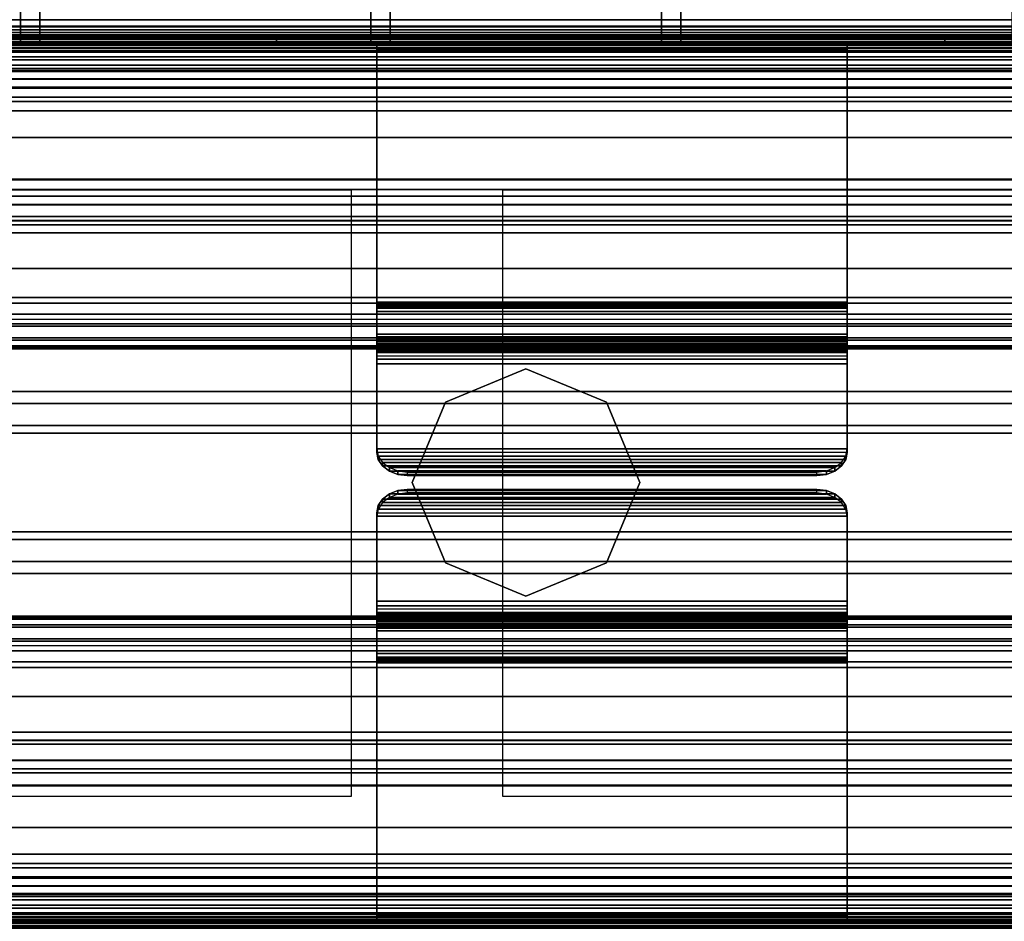
# Model space of a CAD drawing. Units: inches. Extents: x -13 to 290, y -6 to 190.
# Drawn here: x 10 to 13, y 94 to 97 of the extents above; entities that cross this region are included whole.
import ezdxf

# ---------------------------------------------------------------- set-up
doc = ezdxf.new("R2010")
doc.units = ezdxf.units.IN
doc.header["$MEASUREMENT"] = 0
for name, color, linetype in [('ELEC', 1, 'Continuous'), ('STORAGE', 4, 'Continuous'), ('STRUCTURE', 7, 'Continuous'), ('STRUCTURE-TOPRAIL', 7, 'Continuous'), ('STRUCTURE-TOPRAIL2', 7, 'Continuous'), ('TILE-CLADDING', 3, 'Continuous'), ('TILE-CLADDINGBRKTS', 3, 'Continuous')]:
    doc.layers.add(name, color=color, linetype=linetype)

# ---------------------------------------------------------------- blocks, each defined once
blk = doc.blocks.new('VFD110_72_0T')
at = {"layer": 'STRUCTURE'}
for points in [[(71.8653, -0.0843, 4.1237), (0.1347, -0.0843, 4.1237), (0.1746, -0.085, 4.1759), (71.8254, -0.085, 4.1759)], [(0.135, -0.0951, 4.0544), (0.1347, -0.0843, 4.1237), (71.8653, -0.0843, 4.1237), (71.865, -0.0951, 4.0544)], [(71.8652, -0.085, 6.2636), (0.1348, -0.085, 6.2636), (0.135, -0.1221, 6.3781), (71.865, -0.1221, 6.3781)], [(0.185, -0.085, 6.207), (0.1348, -0.085, 6.2636), (71.8652, -0.085, 6.2636), (71.815, -0.085, 6.207)], [(71.865, -0.1222, 4.0059), (0.135, -0.1222, 4.0059), (0.135, -0.0951, 4.0544), (71.865, -0.0951, 4.0544)], [(71.14, -0.085, 4.1759), (0.86, -0.085, 4.1759), (0.985, -0.085, 4.302), (71.015, -0.085, 4.302)], [(71.14, -0.085, 6.207), (71.015, -0.085, 6.082), (0.985, -0.085, 6.082), (0.86, -0.085, 6.207)], [(0.985, -0.085, 4.302), (0.985, -0.085, 6.082), (71.015, -0.085, 6.082), (71.015, -0.085, 4.302)], [(0.135, -0.1221, 6.3781), (0.135, -0.1606, 6.4133), (71.865, -0.1606, 6.4133), (71.865, -0.1221, 6.3781)], [(0.135, -0.1606, 3.9707), (0.135, -0.1222, 4.0059), (71.865, -0.1222, 4.0059), (71.865, -0.1606, 3.9707)], [(71.865, -0.255, 3.942), (0.135, -0.255, 3.942), (0.135, -0.1606, 3.9707), (71.865, -0.1606, 3.9707)], [(71.865, -0.1606, 6.4133), (0.135, -0.1606, 6.4133), (0.135, -0.255, 6.442), (71.865, -0.255, 6.442)], [(71.8654, -0.1676, 6.2648), (71.865, -0.2255, 6.3538), (0.135, -0.2255, 6.3538), (0.1346, -0.1676, 6.2648)], [(0.1748, -0.168, 6.2077), (71.8252, -0.168, 6.2077), (71.8654, -0.1676, 6.2648), (0.1346, -0.1676, 6.2648)], [(0.1348, -0.168, 4.119), (71.8652, -0.168, 4.119), (71.8291, -0.168, 4.175), (0.1709, -0.168, 4.175)], [(71.865, -0.1709, 4.0897), (71.8652, -0.168, 4.119), (0.1348, -0.168, 4.119), (0.135, -0.1709, 4.0897)], [(0.135, -0.255, 4.025), (71.865, -0.255, 4.025), (71.865, -0.1709, 4.0897), (0.135, -0.1709, 4.0897)], [(0.985, -0.168, 6.082), (71.015, -0.168, 6.082), (71.14, -0.168, 6.2077), (0.86, -0.168, 6.2077)], [(0.86, -0.168, 4.175), (71.14, -0.168, 4.175), (71.015, -0.168, 4.302), (0.985, -0.168, 4.302)], [(71.015, -0.168, 4.302), (71.015, -0.168, 6.082), (0.985, -0.168, 6.082), (0.985, -0.168, 4.302)], [(0.135, -0.2255, 6.3538), (71.865, -0.2255, 6.3538), (71.865, -0.915, 6.359), (0.135, -0.915, 6.359)], [(0.135, -0.915, 3.942), (0.135, -0.255, 3.942), (71.865, -0.255, 3.942), (71.865, -0.915, 3.942)], [(0.135, -0.255, 6.442), (0.135, -0.915, 6.442), (71.865, -0.915, 6.442), (71.865, -0.255, 6.442)], [(71.865, -0.9342, 4.0267), (71.865, -0.255, 4.025), (0.135, -0.255, 4.025), (0.135, -0.9342, 4.0267)], [(0.06, -0.525, 20.5684), (71.94, -0.525, 20.5684), (71.94, -0.5279, 19.339), (0.06, -0.5279, 19.339)], [(0.06, -0.5591, 20.6673), (71.94, -0.5591, 20.6673), (71.94, -0.525, 20.5684), (0.06, -0.525, 20.5684)], [(0.06, -0.5279, 19.339), (71.94, -0.5279, 19.339), (71.94, -0.5816, 19.2546), (0.06, -0.5816, 19.2546)], [(0.06, -0.6486, 20.7216), (71.94, -0.6486, 20.7216), (71.94, -0.5591, 20.6673), (0.06, -0.5591, 20.6673)], [(0.06, -0.5816, 19.2546), (71.94, -0.5816, 19.2546), (71.94, -0.6762, 19.222), (0.06, -0.6762, 19.222)], [(71.94, -0.6093, 20.5868), (71.94, -0.6622, 20.6385), (0.06, -0.6622, 20.6385), (0.06, -0.6093, 20.5868)], [(71.94, -0.6093, 20.5868), (0.06, -0.6093, 20.5868), (0.06, -0.61, 19.3549), (71.94, -0.61, 19.3549)], [(71.94, -0.6631, 19.3052), (71.94, -0.61, 19.3549), (0.06, -0.61, 19.3549), (0.06, -0.6631, 19.3052)], [(0.06, -2.3737, 20.722), (71.94, -2.3737, 20.722), (71.94, -0.6486, 20.7216), (0.06, -0.6486, 20.7216)], [(71.94, -2.3869, 20.6388), (0.06, -2.3869, 20.6388), (0.06, -0.6622, 20.6385), (71.94, -0.6622, 20.6385)], [(71.94, -0.6631, 19.3052), (0.06, -0.6631, 19.3052), (0.06, -2.3877, 19.3054), (71.94, -2.3877, 19.3054)], [(0.06, -0.6762, 19.222), (71.94, -0.6762, 19.222), (71.94, -2.375, 19.222), (0.06, -2.375, 19.222)], [(71.865, -1.0094, 3.9707), (0.135, -1.0094, 3.9707), (0.135, -0.915, 3.942), (71.865, -0.915, 3.942)], [(71.865, -0.915, 6.442), (0.135, -0.915, 6.442), (0.135, -1.0094, 6.4133), (71.865, -1.0094, 6.4133)], [(71.865, -0.915, 6.359), (0.135, -0.915, 6.359), (0.135, -0.9873, 6.3203), (71.865, -0.9873, 6.3203)], [(0.135, -1.002, 4.112), (71.865, -1.002, 4.112), (71.865, -0.9342, 4.0267), (0.135, -0.9342, 4.0267)], [(0.135, -0.9873, 6.3203), (71.865, -0.9873, 6.3203), (71.865, -1.002, 6.272), (0.135, -1.002, 6.272)], [(71.865, -1.002, 6.272), (71.865, -1.002, 4.112), (0.135, -1.002, 4.112), (0.135, -1.002, 6.272)], [(0.135, -1.0479, 4.0059), (0.135, -1.0094, 3.9707), (71.865, -1.0094, 3.9707), (71.865, -1.0479, 4.0059)], [(0.135, -1.0094, 6.4133), (0.135, -1.0564, 6.3664), (71.865, -1.0564, 6.3664), (71.865, -1.0094, 6.4133)], [(71.865, -1.075, 4.0545), (0.135, -1.075, 4.0545), (0.135, -1.0479, 4.0059), (71.865, -1.0479, 4.0059)], [(71.865, -1.0564, 6.3664), (0.135, -1.0564, 6.3664), (0.135, -1.0793, 6.3155), (71.865, -1.0793, 6.3155)], [(0.1348, -1.085, 4.117), (0.135, -1.075, 4.0545), (71.865, -1.075, 4.0545), (71.8652, -1.085, 4.117)], [(71.865, -1.085, 6.272), (0.135, -1.085, 6.272), (0.1348, -1.085, 4.117), (71.8652, -1.085, 4.117)], [(0.135, -1.0793, 6.3155), (0.135, -1.085, 6.272), (71.865, -1.085, 6.272), (71.865, -1.0793, 6.3155)], [(71.8652, -1.965, 4.117), (71.865, -1.975, 4.0545), (0.135, -1.975, 4.0545), (0.1348, -1.965, 4.117)], [(71.8652, -1.965, 4.117), (0.1348, -1.965, 4.117), (0.135, -1.965, 6.272), (71.865, -1.965, 6.272)], [(71.865, -1.9707, 6.3155), (71.865, -1.965, 6.272), (0.135, -1.965, 6.272), (0.135, -1.9707, 6.3155)], [(71.865, -1.9707, 6.3155), (0.135, -1.9707, 6.3155), (0.135, -1.9936, 6.3664), (71.865, -1.9936, 6.3664)], [(71.865, -2.0021, 4.0059), (0.135, -2.0021, 4.0059), (0.135, -1.975, 4.0545), (71.865, -1.975, 4.0545)], [(71.865, -2.0406, 6.4133), (71.865, -1.9936, 6.3664), (0.135, -1.9936, 6.3664), (0.135, -2.0406, 6.4133)], [(71.865, -2.0021, 4.0059), (71.865, -2.0406, 3.9707), (0.135, -2.0406, 3.9707), (0.135, -2.0021, 4.0059)], [(71.865, -2.135, 3.942), (0.135, -2.135, 3.942), (0.135, -2.0406, 3.9707), (71.865, -2.0406, 3.9707)], [(71.865, -2.0406, 6.4133), (0.135, -2.0406, 6.4133), (0.135, -2.135, 6.442), (71.865, -2.135, 6.442)], [(0.135, -2.1158, 4.0267), (71.865, -2.1158, 4.0267), (71.865, -2.048, 4.112), (0.135, -2.048, 4.112)], [(0.135, -2.048, 6.272), (0.135, -2.048, 4.112), (71.865, -2.048, 4.112), (71.865, -2.048, 6.272)], [(0.135, -2.048, 6.272), (71.865, -2.048, 6.272), (71.865, -2.0627, 6.3203), (0.135, -2.0627, 6.3203)], [(71.865, -2.0627, 6.3203), (0.135, -2.0627, 6.3203), (0.135, -2.135, 6.359), (71.865, -2.135, 6.359)], [(0.135, -2.1158, 4.0267), (0.135, -2.795, 4.025), (71.865, -2.795, 4.025), (71.865, -2.1158, 4.0267)], [(71.865, -2.135, 3.942), (71.865, -2.795, 3.942), (0.135, -2.795, 3.942), (0.135, -2.135, 3.942)], [(71.865, -2.795, 6.442), (71.865, -2.135, 6.442), (0.135, -2.135, 6.442), (0.135, -2.795, 6.442)], [(0.135, -2.135, 6.359), (71.865, -2.135, 6.359), (71.865, -2.8245, 6.3538), (0.135, -2.8245, 6.3538)], [(71.94, -2.375, 19.222), (71.94, -2.4813, 19.2662), (0.06, -2.4813, 19.2662), (0.06, -2.375, 19.222)], [(71.94, -2.3869, 20.6388), (71.94, -2.44, 20.5891), (0.06, -2.44, 20.5891), (0.06, -2.3869, 20.6388)], [(71.94, -2.4407, 19.3572), (71.94, -2.3877, 19.3054), (0.06, -2.3877, 19.3054), (0.06, -2.4407, 19.3572)], [(71.94, -2.4407, 19.3572), (0.06, -2.4407, 19.3572), (0.06, -2.44, 20.5891), (71.94, -2.44, 20.5891)], [(0.06, -2.5221, 20.605), (71.94, -2.5221, 20.605), (71.94, -2.4683, 20.6894), (0.06, -2.4683, 20.6894)], [(71.94, -2.4813, 19.2662), (71.94, -2.525, 19.372), (0.06, -2.525, 19.372), (0.06, -2.4813, 19.2662)], [(0.06, -2.525, 19.372), (71.94, -2.525, 19.372), (71.94, -2.5221, 20.605), (0.06, -2.5221, 20.605)], [(71.865, -2.8894, 3.9707), (0.135, -2.8894, 3.9707), (0.135, -2.795, 3.942), (71.865, -2.795, 3.942)], [(71.865, -2.795, 6.442), (0.135, -2.795, 6.442), (0.135, -2.8894, 6.4133), (71.865, -2.8894, 6.4133)], [(0.135, -2.8791, 4.0897), (71.865, -2.8791, 4.0897), (71.865, -2.795, 4.025), (0.135, -2.795, 4.025)], [(0.1346, -2.8824, 6.2648), (0.135, -2.8245, 6.3538), (71.865, -2.8245, 6.3538), (71.8654, -2.8824, 6.2648)], [(0.1346, -2.8824, 6.2648), (71.8654, -2.8824, 6.2648), (71.8252, -2.882, 6.2077), (0.1748, -2.882, 6.2077)], [(0.135, -2.8791, 4.0897), (0.1348, -2.882, 4.119), (71.8652, -2.882, 4.119), (71.865, -2.8791, 4.0897)], [(0.1709, -2.882, 4.175), (71.8291, -2.882, 4.175), (71.8652, -2.882, 4.119), (0.1348, -2.882, 4.119)], [(0.86, -2.882, 6.2077), (71.14, -2.882, 6.2077), (71.015, -2.882, 6.082), (0.985, -2.882, 6.082)], [(0.985, -2.882, 4.302), (71.015, -2.882, 4.302), (71.14, -2.882, 4.175), (0.86, -2.882, 4.175)], [(0.985, -2.882, 4.302), (0.985, -2.882, 6.082), (71.015, -2.882, 6.082), (71.015, -2.882, 4.302)], [(71.865, -2.8894, 3.9707), (71.865, -2.9278, 4.0059), (0.135, -2.9278, 4.0059), (0.135, -2.8894, 3.9707)], [(71.865, -2.9279, 6.3781), (71.865, -2.8894, 6.4133), (0.135, -2.8894, 6.4133), (0.135, -2.9279, 6.3781)], [(71.865, -2.9279, 6.3781), (0.135, -2.9279, 6.3781), (0.1348, -2.965, 6.2636), (71.8652, -2.965, 6.2636)], [(71.865, -2.9549, 4.0544), (0.135, -2.9549, 4.0544), (0.135, -2.9278, 4.0059), (71.865, -2.9278, 4.0059)], [(71.865, -2.9549, 4.0544), (71.8653, -2.9657, 4.1237), (0.1347, -2.9657, 4.1237), (0.135, -2.9549, 4.0544)], [(71.8254, -2.965, 4.1759), (0.1746, -2.965, 4.1759), (0.1347, -2.9657, 4.1237), (71.8653, -2.9657, 4.1237)], [(71.815, -2.965, 6.207), (71.8652, -2.965, 6.2636), (0.1348, -2.965, 6.2636), (0.185, -2.965, 6.207)], [(71.015, -2.965, 4.302), (0.985, -2.965, 4.302), (0.86, -2.965, 4.1759), (71.14, -2.965, 4.1759)], [(0.86, -2.965, 6.207), (0.985, -2.965, 6.082), (71.015, -2.965, 6.082), (71.14, -2.965, 6.207)], [(71.015, -2.965, 4.302), (71.015, -2.965, 6.082), (0.985, -2.965, 6.082), (0.985, -2.965, 4.302)]]:
    blk.add_3dface(points, dxfattribs=at)
at = {"layer": 'STRUCTURE-TOPRAIL'}
for points in [[(72, 0, 21.74), (72, -0.15, 21.74), (0, -0.15, 21.74), (0, 0, 21.74)], [(0, 0, 22.125), (72, 0, 22.125), (72, 0, 21.74), (0, 0, 21.74)], [(72, -0.388, 22.125), (72, 0, 22.125), (0, 0, 22.125), (0, -0.388, 22.125)], [(0, -0.055, 20.722), (72, -0.055, 20.722), (72, -1.3625, 20.722), (0, -1.3625, 20.722)], [(72, -0.055, 21.1049), (72, -0.055, 20.722), (0, -0.055, 20.722), (0, -0.055, 21.1049)], [(0, -0.0718, 21.1049), (72, -0.0718, 21.1049), (72, -0.055, 21.1049), (0, -0.055, 21.1049)], [(72, -0.1947, 20.892), (72, -0.0718, 21.1049), (0, -0.0718, 21.1049), (0, -0.1947, 20.892)], [(0, -0.15, 21.74), (72, -0.15, 21.74), (72, -0.3, 21.4802), (0, -0.3, 21.4802)], [(0, -0.3, 20.892), (72, -0.3, 20.892), (72, -0.1947, 20.892), (0, -0.1947, 20.892)], [(72, -0.27, 22.035), (72, -0.388, 22.035), (0, -0.388, 22.035), (0, -0.27, 22.035)], [(0, -0.27, 21.845), (72, -0.27, 21.845), (72, -0.27, 22.035), (0, -0.27, 22.035)], [(72, -0.388, 21.845), (72, -0.27, 21.845), (0, -0.27, 21.845), (0, -0.388, 21.845)], [(72, -0.3, 21.4802), (72, -0.3, 20.892), (0, -0.3, 20.892), (0, -0.3, 21.4802)], [(0, -0.388, 22.035), (72, -0.388, 22.035), (72, -0.388, 22.125), (0, -0.388, 22.125)], [(0, -0.388, 21.725), (72, -0.388, 21.725), (72, -0.388, 21.845), (0, -0.388, 21.845)], [(72, -0.702, 21.725), (72, -0.388, 21.725), (0, -0.388, 21.725), (0, -0.702, 21.725)], [(0, -0.702, 21.845), (72, -0.702, 21.845), (72, -0.702, 21.725), (0, -0.702, 21.725)], [(0, -0.82, 21.845), (72, -0.82, 21.845), (72, -0.702, 21.845), (0, -0.702, 21.845)], [(0, -0.702, 22.035), (72, -0.702, 22.035), (72, -0.82, 22.035), (0, -0.82, 22.035)], [(72, -0.702, 22.125), (72, -0.702, 22.035), (0, -0.702, 22.035), (0, -0.702, 22.125)], [(0, -1.225, 22.125), (72, -1.225, 22.125), (72, -0.702, 22.125), (0, -0.702, 22.125)], [(72, -0.82, 22.035), (72, -0.82, 21.845), (0, -0.82, 21.845), (0, -0.82, 22.035)], [(0, -0.97, 22.005), (72, -0.97, 22.005), (72, -1.225, 22.005), (0, -1.225, 22.005)], [(72, -0.97, 21.695), (72, -0.97, 22.005), (0, -0.97, 22.005), (0, -0.97, 21.695)], [(0, -1.3375, 21.695), (72, -1.3375, 21.695), (72, -0.97, 21.695), (0, -0.97, 21.695)], [(72, -1.225, 22.005), (72, -1.225, 22.125), (0, -1.225, 22.125), (0, -1.225, 22.005)], [(0, -1.265, 21.072), (72, -1.265, 21.072), (72, -1.785, 21.072), (0, -1.785, 21.072)], [(72, -1.265, 20.842), (72, -1.265, 21.072), (0, -1.265, 21.072), (0, -1.265, 20.842)], [(0, -1.3625, 20.842), (72, -1.3625, 20.842), (72, -1.265, 20.842), (0, -1.265, 20.842)], [(0, -1.7125, 21.385), (72, -1.7125, 21.385), (72, -1.3375, 21.385), (0, -1.3375, 21.385)], [(72, -1.3375, 21.385), (72, -1.3375, 21.695), (0, -1.3375, 21.695), (0, -1.3375, 21.385)], [(72, -1.3625, 20.722), (72, -1.3625, 20.842), (0, -1.3625, 20.842), (0, -1.3625, 20.722)], [(0, -1.785, 20.842), (72, -1.785, 20.842), (72, -1.6875, 20.842), (0, -1.6875, 20.842)], [(0, -1.6875, 20.722), (0, -1.6875, 20.842), (72, -1.6875, 20.842), (72, -1.6875, 20.722)], [(0, -1.6875, 20.722), (72, -1.6875, 20.722), (72, -2.995, 20.722), (0, -2.995, 20.722)], [(0, -2.08, 21.695), (72, -2.08, 21.695), (72, -1.7125, 21.695), (0, -1.7125, 21.695)], [(0, -1.7125, 21.385), (0, -1.7125, 21.695), (72, -1.7125, 21.695), (72, -1.7125, 21.385)], [(0, -1.785, 20.842), (0, -1.785, 21.072), (72, -1.785, 21.072), (72, -1.785, 20.842)], [(0, -2.348, 22.125), (72, -2.348, 22.125), (72, -1.825, 22.125), (0, -1.825, 22.125)], [(0, -1.825, 22.005), (0, -1.825, 22.125), (72, -1.825, 22.125), (72, -1.825, 22.005)], [(0, -1.825, 22.005), (72, -1.825, 22.005), (72, -2.08, 22.005), (0, -2.08, 22.005)], [(0, -2.08, 21.695), (0, -2.08, 22.005), (72, -2.08, 22.005), (72, -2.08, 21.695)], [(0, -2.348, 21.845), (72, -2.348, 21.845), (72, -2.23, 21.845), (0, -2.23, 21.845)], [(0, -2.23, 22.035), (0, -2.23, 21.845), (72, -2.23, 21.845), (72, -2.23, 22.035)], [(0, -2.23, 22.035), (72, -2.23, 22.035), (72, -2.348, 22.035), (0, -2.348, 22.035)], [(0, -2.348, 21.725), (0, -2.662, 21.725), (72, -2.662, 21.725), (72, -2.348, 21.725)], [(0, -2.348, 21.725), (72, -2.348, 21.725), (72, -2.348, 21.845), (0, -2.348, 21.845)], [(0, -2.348, 22.125), (0, -2.348, 22.035), (72, -2.348, 22.035), (72, -2.348, 22.125)], [(0, -2.662, 22.125), (0, -3.05, 22.125), (72, -3.05, 22.125), (72, -2.662, 22.125)], [(0, -2.662, 22.125), (72, -2.662, 22.125), (72, -2.662, 22.035), (0, -2.662, 22.035)], [(0, -2.78, 22.035), (0, -2.662, 22.035), (72, -2.662, 22.035), (72, -2.78, 22.035)], [(0, -2.662, 21.845), (0, -2.78, 21.845), (72, -2.78, 21.845), (72, -2.662, 21.845)], [(0, -2.662, 21.845), (72, -2.662, 21.845), (72, -2.662, 21.725), (0, -2.662, 21.725)], [(0, -2.8553, 20.892), (72, -2.8553, 20.892), (72, -2.75, 20.892), (0, -2.75, 20.892)], [(0, -2.75, 21.4802), (0, -2.75, 20.892), (72, -2.75, 20.892), (72, -2.75, 21.4802)], [(0, -2.75, 21.4802), (72, -2.75, 21.4802), (72, -2.9, 21.74), (0, -2.9, 21.74)], [(0, -2.78, 22.035), (72, -2.78, 22.035), (72, -2.78, 21.845), (0, -2.78, 21.845)], [(0, -2.8553, 20.892), (0, -2.9782, 21.1049), (72, -2.9782, 21.1049), (72, -2.8553, 20.892)], [(0, -3.05, 21.74), (0, -2.9, 21.74), (72, -2.9, 21.74), (72, -3.05, 21.74)]]:
    blk.add_3dface(points, dxfattribs=at)
at = {"layer": 'STRUCTURE-TOPRAIL2'}
blk.add_3dface([(0.06, -2.4683, 20.6894), (71.94, -2.4683, 20.6894), (71.94, -2.3737, 20.722), (0.06, -2.3737, 20.722)], dxfattribs=at)
blk = doc.blocks.new('VFD151_0872_0P')
at = {"layer": 'ELEC'}
blk.add_lwpolyline([(10.5, -2.25), (12.25, -2.25), (12.25, -4.25), (10.5, -4.25)], close=True, dxfattribs=at)
blk = doc.blocks.new('VFD144_0806_0P')
at = {"layer": 'ELEC'}
blk.add_lwpolyline([(8.25, -2.25), (10, -2.25), (10, -4.25), (8.25, -4.25)], close=True, dxfattribs=at)
blk = doc.blocks.new('VFD150_ADN_0T')
at = {"layer": 'ELEC'}
blk.add_point((0, 0), dxfattribs=at)
blk.add_point((0, 0), dxfattribs=at)
for points in [[(-1.6017, 0.181, 3.516), (-1.6652, 0.181, 3.4524), (-1.6652, -0.075, 3.4524), (-1.6017, -0.075, 3.516)], [(-1.6652, 0.181, 2.3616), (-1.6017, 0.181, 2.298), (-1.6017, -0.075, 2.298), (-1.6652, -0.075, 2.3616)], [(-1.6652, -0.075, 3.4524), (-1.6652, 0.181, 3.4524), (-1.6652, 0.181, 2.3616), (-1.6652, -0.075, 2.3616)], [(-0.5108, -0.075, 3.516), (-0.5108, 0.181, 3.516), (-1.6017, 0.181, 3.516), (-1.6017, -0.075, 3.516)], [(-1.6017, -0.075, 2.298), (-1.6017, 0.181, 2.298), (-0.5108, 0.181, 2.298), (-0.5108, -0.075, 2.298)], [(-0.4473, 0.181, 3.4524), (-0.5108, 0.181, 3.516), (-0.5108, -0.075, 3.516), (-0.4473, -0.075, 3.4524)], [(-0.5108, 0.181, 2.298), (-0.4473, 0.181, 2.3616), (-0.4473, -0.075, 2.3616), (-0.5108, -0.075, 2.298)], [(-0.4473, -0.075, 2.3616), (-0.4473, 0.181, 2.3616), (-0.4473, 0.181, 3.4524), (-0.4473, -0.075, 3.4524)], [(0.4472, 0.181, 2.3616), (0.5108, 0.181, 2.298), (0.5108, -0.075, 2.298), (0.4472, -0.075, 2.3616)], [(0.4472, -0.075, 3.4524), (0.4472, 0.181, 3.4524), (0.4472, 0.181, 2.3616), (0.4472, -0.075, 2.3616)], [(0.5108, 0.181, 3.516), (0.4472, 0.181, 3.4524), (0.4472, -0.075, 3.4524), (0.5108, -0.075, 3.516)], [(1.6017, -0.075, 3.516), (1.6017, 0.181, 3.516), (0.5108, 0.181, 3.516), (0.5108, -0.075, 3.516)], [(0.5108, -0.075, 2.298), (0.5108, 0.181, 2.298), (1.6017, 0.181, 2.298), (1.6017, -0.075, 2.298)], [(2.1125, -0.075, 3.942), (-2.1125, -0.075, 3.942), (-2.1125, -2.975, 3.942), (2.1125, -2.975, 3.942)], [(2.1125, -0.075, 1.872), (2.1125, -2.975, 1.872), (-2.1125, -2.975, 1.872), (-2.1125, -0.075, 1.872)], [(-2.1125, -0.075, 3.942), (2.1125, -0.075, 3.942), (2.1125, -0.075, 1.872), (-2.1125, -0.075, 1.872)], [(2.1125, -0.075, 6.502), (-2.1125, -0.075, 6.502), (-2.1125, -2.975, 6.502), (2.1125, -2.975, 6.502)], [(-2.1125, -0.075, 6.502), (2.1125, -0.075, 6.502), (2.1125, -0.075, 6.442), (-2.1125, -0.075, 6.442)], [(-2.1125, -0.075, 6.442), (2.1125, -0.075, 6.442), (2.1125, -2.975, 6.442), (-2.1125, -2.975, 6.442)], [(-0.2652, -1.2598, 7.502), (0, -1.15, 7.502), (0, -1.15, 3.942), (-0.2652, -1.2598, 3.942)], [(0, -1.15, 7.502), (0.2652, -1.2598, 7.502), (0.2652, -1.2598, 3.942), (0, -1.15, 3.942)], [(-0.375, -1.525, 7.502), (-0.2652, -1.2598, 7.502), (-0.2652, -1.2598, 3.942), (-0.375, -1.525, 3.942)], [(0.2652, -1.2598, 7.502), (0.375, -1.525, 7.502), (0.375, -1.525, 3.942), (0.2652, -1.2598, 3.942)], [(-0.2652, -1.7902, 7.502), (-0.375, -1.525, 7.502), (-0.375, -1.525, 3.942), (-0.2652, -1.7902, 3.942)], [(0.375, -1.525, 7.502), (0.2652, -1.7902, 7.502), (0.2652, -1.7902, 3.942), (0.375, -1.525, 3.942)], [(0, -1.9, 7.502), (-0.2652, -1.7902, 7.502), (-0.2652, -1.7902, 3.942), (0, -1.9, 3.942)], [(0.2652, -1.7902, 7.502), (0, -1.9, 7.502), (0, -1.9, 3.942), (0.2652, -1.7902, 3.942)]]:
    blk.add_3dface(points, dxfattribs=at)
blk = doc.blocks.new('VFD415_1548CDLL_0T')
at = {"layer": 'STORAGE'}
for points in [[(0.095, 6.33, 13.772), (47.905, 6.33, 13.772), (47.905, -9.38, 13.772), (0.095, -9.38, 13.772)], [(47.905, 6.33, 14.532), (0.095, 6.33, 14.532), (0.095, -9.38, 14.532), (47.905, -9.38, 14.532)], [(0.855, 6.26, 0), (47.1449, 6.26, 0), (47.1449, -9.3099, 0), (0.855, -9.3099, 0)], [(47.1449, 6.26, 0.76), (0.855, 6.26, 0.76), (0.855, -9.3099, 0.76), (47.1449, -9.3099, 0.76)]]:
    blk.add_3dface(points, dxfattribs=at)
blk = doc.blocks.new('VFD170_72PK_0T')
at = {"layer": 'TILE-CLADDING'}
for points in [[(0.025, 0.132, 21.1289), (71.975, 0.132, 21.1289), (71.975, 0.2221, 20.9848), (0.025, 0.2212, 20.9843)], [(71.975, 0.2221, 20.9848), (0.025, 0.2212, 20.9843), (0.025, 0.196, 20.9698), (71.975, 0.196, 20.9698)], [(71.975, 0.132, 21.1289), (71.975, 0.2221, 20.9848), (0.025, 0.2212, 20.9843), (0.025, 0.132, 21.1289)], [(71.975, 0.2221, 20.9848), (71.975, 0.196, 20.9698), (0.025, 0.196, 20.9698), (0.025, 0.2212, 20.9843)], [(0.025, 0.196, 20.9698), (71.975, 0.196, 20.9698), (71.975, 0.1074, 21.1136), (0.025, 0.1074, 21.1136)], [(0.025, 0.1074, 21.1136), (0.025, 0.196, 20.9698), (71.975, 0.196, 20.9698), (71.975, 0.1074, 21.1136)], [(0.025, 0.1026, 21.1531), (71.975, 0.1026, 21.1531), (71.975, 0.132, 21.1289), (0.025, 0.132, 21.1289)], [(71.975, 0.1074, 21.1136), (71.975, 0.0922, 21.1261), (0.025, 0.0922, 21.1261), (0.025, 0.1074, 21.1136)], [(0.025, 0.0645, 21.1548), (71.975, 0.0645, 21.1548), (71.975, 0.1026, 21.1531), (0.025, 0.1026, 21.1531)], [(71.975, 0.0922, 21.1261), (71.975, 0.0725, 21.1269), (0.025, 0.0725, 21.1269), (0.025, 0.0922, 21.1261)], [(71.975, 0.0725, 21.1269), (71.975, 0.0563, 21.1158), (0.025, 0.0563, 21.1158), (0.025, 0.0725, 21.1269)], [(71.725, 0.0791, 4.0621), (71.725, 0.0595, 4.0347), (0.275, 0.0595, 4.0347), (0.275, 0.0791, 4.0621)], [(71.725, 0.0791, 4.0621), (0.275, 0.0791, 4.0621), (0.275, 0.0791, 5.0821), (71.725, 0.0791, 5.0821)], [(71.725, 0.0501, 5.0821), (71.725, 0.0791, 5.0821), (0.275, 0.0791, 5.0821), (0.275, 0.0501, 5.0821)], [(0.025, 0.0332, 21.1332), (71.975, 0.0332, 21.1332), (71.975, 0.0645, 21.1548), (0.025, 0.0645, 21.1548)], [(71.975, 0.0563, 21.1158), (71.975, 0.0501, 21.0971), (0.025, 0.0501, 21.0971), (0.025, 0.0563, 21.1158)], [(0.025, 0.0211, 21.0971), (0.025, 0.0501, 21.0971), (71.975, 0.0501, 21.0971), (71.975, 0.0211, 21.0971)], [(0.025, 0.0211, 21.0971), (71.975, 0.0211, 21.0971), (71.975, 0.0332, 21.1332), (0.025, 0.0332, 21.1332)], [(71.931, 0.0211, 20.5721), (71.931, 0.0501, 4.0621), (0.069, 0.0501, 4.0621), (0.069, 0.0501, 20.5721)], [(71.725, 0.0417, 4.0344), (0.275, 0.0417, 4.0344), (0.275, 0.0595, 4.0347), (71.725, 0.0595, 4.0347)], [(71.725, 0.0417, 4.0344), (71.725, 0.0211, 4.0621), (0.275, 0.0211, 4.0621), (0.275, 0.0417, 4.0344)]]:
    blk.add_3dface(points, dxfattribs=at)
for points, invisible_edges in [([(0.025, 0.0501, 21.0971), (71.975, 0.0501, 21.0971), (71.975, 0.0501, 20.5721), (0.025, 0.0501, 20.5721)], 4), ([(71.975, 0.0211, 20.5721), (71.975, 0.0211, 21.0971), (0.025, 0.0211, 21.0971), (0.025, 0.0211, 20.5721)], 8), ([(0.069, 0.0211, 20.5721), (0.069, 0.0211, 4.0621), (71.931, 0.0211, 4.0621), (71.931, 0.0211, 20.5721)], 8)]:
    blk.add_3dface(points, dxfattribs=dict(at, invisible_edges=invisible_edges))
at = {"layer": 'TILE-CLADDINGBRKTS'}
for points in [[(10.154, 1.4984, 6.569), (10.154, 1.4869, 6.5828), (10.1261, 1.476, 6.5736), (10.1261, 1.4876, 6.5599)], [(11.5658, 1.4984, 6.569), (10.154, 1.4984, 6.569), (10.1261, 1.4876, 6.5599), (11.5937, 1.4876, 6.5599)], [(10.1849, 1.5022, 6.5721), (10.1849, 1.4906, 6.5859), (10.154, 1.4869, 6.5828), (10.154, 1.4984, 6.569)], [(11.5349, 1.5022, 6.5721), (10.1849, 1.5022, 6.5721), (10.154, 1.4984, 6.569), (11.5658, 1.4984, 6.569)], [(10.1849, 1.4906, 6.5859), (11.5349, 1.4906, 6.5859), (11.5349, 1.5022, 6.5721), (10.1849, 1.5022, 6.5721)], [(11.5349, 1.4906, 6.5859), (11.5349, 1.5022, 6.5721), (11.5658, 1.4984, 6.569), (11.5658, 1.4869, 6.5828)], [(11.5658, 1.4869, 6.5828), (11.5658, 1.4984, 6.569), (11.5937, 1.4876, 6.5599), (11.5937, 1.476, 6.5736)], [(60.4063, 1.476, 6.5736), (60.4063, 1.4876, 6.5599), (60.4342, 1.4984, 6.569), (60.4342, 1.4869, 6.5828)], [(60.4063, 1.4876, 6.5599), (61.8739, 1.4876, 6.5599), (61.846, 1.4984, 6.569), (60.4342, 1.4984, 6.569)], [(60.4342, 1.4869, 6.5828), (60.4342, 1.4984, 6.569), (60.4651, 1.5022, 6.5721), (60.4651, 1.4906, 6.5859)], [(60.4342, 1.4984, 6.569), (61.846, 1.4984, 6.569), (61.8151, 1.5022, 6.5721), (60.4651, 1.5022, 6.5721)], [(61.8151, 1.5022, 6.5721), (60.4651, 1.5022, 6.5721), (60.4651, 1.4906, 6.5859), (61.8151, 1.4906, 6.5859)], [(61.846, 1.4984, 6.569), (61.846, 1.4869, 6.5828), (61.8151, 1.4906, 6.5859), (61.8151, 1.5022, 6.5721)], [(61.8739, 1.4876, 6.5599), (61.8739, 1.476, 6.5736), (61.846, 1.4869, 6.5828), (61.846, 1.4984, 6.569)], [(10.104, 1.4706, 6.5456), (10.104, 1.459, 6.5594), (10.0898, 1.4377, 6.5415), (10.0898, 1.4492, 6.5277)], [(11.6158, 1.4706, 6.5456), (10.104, 1.4706, 6.5456), (10.0898, 1.4492, 6.5277), (11.63, 1.4492, 6.5277)], [(10.1261, 1.4876, 6.5599), (10.1261, 1.476, 6.5736), (10.104, 1.459, 6.5594), (10.104, 1.4706, 6.5456)], [(11.5937, 1.4876, 6.5599), (10.1261, 1.4876, 6.5599), (10.104, 1.4706, 6.5456), (11.6158, 1.4706, 6.5456)], [(11.5937, 1.476, 6.5736), (10.1261, 1.476, 6.5736), (10.104, 1.459, 6.5594), (11.6158, 1.459, 6.5594)], [(11.5658, 1.4869, 6.5828), (10.154, 1.4869, 6.5828), (10.1261, 1.476, 6.5736), (11.5937, 1.476, 6.5736)], [(11.5349, 1.4906, 6.5859), (10.1849, 1.4906, 6.5859), (10.154, 1.4869, 6.5828), (11.5658, 1.4869, 6.5828)], [(11.5937, 1.476, 6.5736), (11.5937, 1.4876, 6.5599), (11.6158, 1.4706, 6.5456), (11.6158, 1.459, 6.5594)], [(11.6158, 1.459, 6.5594), (11.6158, 1.4706, 6.5456), (11.63, 1.4492, 6.5277), (11.63, 1.4377, 6.5415)], [(60.37, 1.4377, 6.5415), (60.37, 1.4492, 6.5277), (60.3842, 1.4706, 6.5456), (60.3842, 1.459, 6.5594)], [(60.37, 1.4492, 6.5277), (61.9102, 1.4492, 6.5277), (61.896, 1.4706, 6.5456), (60.3842, 1.4706, 6.5456)], [(60.3842, 1.459, 6.5594), (60.3842, 1.4706, 6.5456), (60.4063, 1.4876, 6.5599), (60.4063, 1.476, 6.5736)], [(60.3842, 1.4706, 6.5456), (61.896, 1.4706, 6.5456), (61.8739, 1.4876, 6.5599), (60.4063, 1.4876, 6.5599)], [(60.3842, 1.459, 6.5594), (61.896, 1.459, 6.5594), (61.8739, 1.476, 6.5736), (60.4063, 1.476, 6.5736)], [(60.4063, 1.476, 6.5736), (61.8739, 1.476, 6.5736), (61.846, 1.4869, 6.5828), (60.4342, 1.4869, 6.5828)], [(60.4342, 1.4869, 6.5828), (61.846, 1.4869, 6.5828), (61.8151, 1.4906, 6.5859), (60.4651, 1.4906, 6.5859)], [(61.896, 1.4706, 6.5456), (61.896, 1.459, 6.5594), (61.8739, 1.476, 6.5736), (61.8739, 1.4876, 6.5599)], [(61.9102, 1.4492, 6.5277), (61.9102, 1.4377, 6.5415), (61.896, 1.459, 6.5594), (61.896, 1.4706, 6.5456)], [(10.0898, 1.4492, 6.5277), (10.0898, 1.4377, 6.5415), (10.0849, 1.414, 6.5216), (10.0849, 1.4256, 6.5078)], [(11.63, 1.4492, 6.5277), (10.0898, 1.4492, 6.5277), (10.0849, 1.4256, 6.5078), (11.6349, 1.4256, 6.5078)], [(11.63, 1.4377, 6.5415), (10.0898, 1.4377, 6.5415), (10.0849, 1.414, 6.5216), (11.6349, 1.414, 6.5216)], [(11.6158, 1.459, 6.5594), (10.104, 1.459, 6.5594), (10.0898, 1.4377, 6.5415), (11.63, 1.4377, 6.5415)], [(11.63, 1.4377, 6.5415), (11.63, 1.4492, 6.5277), (11.6349, 1.4256, 6.5078), (11.6349, 1.414, 6.5216)], [(60.3651, 1.414, 6.5216), (60.3651, 1.4256, 6.5078), (60.37, 1.4492, 6.5277), (60.37, 1.4377, 6.5415)], [(60.3651, 1.4256, 6.5078), (61.9151, 1.4256, 6.5078), (61.9102, 1.4492, 6.5277), (60.37, 1.4492, 6.5277)], [(60.3651, 1.414, 6.5216), (61.9151, 1.414, 6.5216), (61.9102, 1.4377, 6.5415), (60.37, 1.4377, 6.5415)], [(60.37, 1.4377, 6.5415), (61.9102, 1.4377, 6.5415), (61.896, 1.459, 6.5594), (60.3842, 1.459, 6.5594)], [(61.9151, 1.4256, 6.5078), (61.9151, 1.414, 6.5216), (61.9102, 1.4377, 6.5415), (61.9102, 1.4492, 6.5277)], [(10.0849, 1.414, 6.5216), (10.0849, 1.4256, 6.5078), (10.0849, 1.1338, 6.2623), (10.0849, 1.1191, 6.2747)], [(10.0849, 1.1338, 6.2623), (10.0849, 1.4256, 6.5078), (11.6349, 1.4256, 6.5078), (11.6349, 1.1338, 6.2623)], [(10.0849, 1.414, 6.5216), (10.0849, 1.1191, 6.2747), (11.6349, 1.1191, 6.2747), (11.6349, 1.414, 6.5216)], [(11.6349, 1.1338, 6.2623), (11.6349, 1.4256, 6.5078), (11.6349, 1.414, 6.5216), (11.6349, 1.1191, 6.2747)], [(60.3651, 1.1191, 6.2747), (60.3651, 1.414, 6.5216), (60.3651, 1.4256, 6.5078), (60.3651, 1.1338, 6.2623)], [(60.3651, 1.1338, 6.2623), (60.3651, 1.4256, 6.5078), (61.9151, 1.4256, 6.5078), (61.9151, 1.1338, 6.2623)], [(60.3651, 1.414, 6.5216), (60.3651, 1.1191, 6.2747), (61.9151, 1.1191, 6.2747), (61.9151, 1.414, 6.5216)], [(61.9151, 1.1191, 6.2747), (61.9151, 1.1338, 6.2623), (61.9151, 1.4256, 6.5078), (61.9151, 1.414, 6.5216)], [(11.6349, 1.1081, 6.2415), (10.0849, 1.1081, 6.2415), (10.0849, 1.1338, 6.2623), (11.6349, 1.1338, 6.2623)], [(10.0849, 1.1338, 6.2623), (10.0849, 1.1081, 6.2415), (10.0849, 1.0966, 6.2553), (10.0849, 1.1191, 6.2747)], [(10.0849, 1.0966, 6.2553), (11.6349, 1.0966, 6.2553), (11.6349, 1.1191, 6.2747), (10.0849, 1.1191, 6.2747)], [(11.6349, 1.1081, 6.2415), (10.0849, 1.1081, 6.2415), (10.0849, 1.0911, 6.2331), (11.6349, 1.0911, 6.2331)], [(10.0849, 1.0966, 6.2553), (10.0849, 1.1081, 6.2415), (10.0849, 1.0911, 6.2331), (10.0849, 1.0872, 6.2506)], [(11.6349, 1.0966, 6.2553), (11.6349, 1.1081, 6.2415), (11.6349, 1.1338, 6.2623), (11.6349, 1.1191, 6.2747)], [(11.6349, 1.0872, 6.2506), (11.6349, 1.0911, 6.2331), (11.6349, 1.1081, 6.2415), (11.6349, 1.0966, 6.2553)], [(60.3651, 1.1338, 6.2623), (61.9151, 1.1338, 6.2623), (61.9151, 1.1081, 6.2415), (60.3651, 1.1081, 6.2415)], [(60.3651, 1.1191, 6.2747), (60.3651, 1.1338, 6.2623), (60.3651, 1.1081, 6.2415), (60.3651, 1.0966, 6.2553)], [(61.9151, 1.1191, 6.2747), (60.3651, 1.1191, 6.2747), (60.3651, 1.0966, 6.2553), (61.9151, 1.0966, 6.2553)], [(60.3651, 1.0911, 6.2331), (61.9151, 1.0911, 6.2331), (61.9151, 1.1081, 6.2415), (60.3651, 1.1081, 6.2415)], [(60.3651, 1.0966, 6.2553), (60.3651, 1.1081, 6.2415), (60.3651, 1.0911, 6.2331), (60.3651, 1.0872, 6.2506)], [(61.9151, 1.1191, 6.2747), (61.9151, 1.0966, 6.2553), (61.9151, 1.1081, 6.2415), (61.9151, 1.1338, 6.2623)], [(61.9151, 1.0872, 6.2506), (61.9151, 1.0911, 6.2331), (61.9151, 1.1081, 6.2415), (61.9151, 1.0966, 6.2553)], [(11.6349, 1.0966, 6.2553), (10.0849, 1.0966, 6.2553), (10.0849, 1.0872, 6.2506), (11.6349, 1.0872, 6.2506)], [(11.6349, 1.0911, 6.2331), (10.0849, 1.0911, 6.2331), (10.0849, 1.0721, 6.2335), (11.6349, 1.0721, 6.2335)], [(10.0849, 1.0872, 6.2506), (10.0849, 1.0911, 6.2331), (10.0849, 1.0721, 6.2335), (10.0849, 1.0767, 6.2509)], [(11.6349, 1.0872, 6.2506), (10.0849, 1.0872, 6.2506), (10.0849, 1.0767, 6.2509), (11.6349, 1.0767, 6.2509)], [(11.6349, 1.0767, 6.2509), (10.0849, 1.0767, 6.2509), (10.0849, 1.0676, 6.2559), (11.6349, 1.0676, 6.2559)], [(10.0849, 1.0767, 6.2509), (10.0849, 1.0721, 6.2335), (10.0849, 1.0554, 6.2426), (10.0849, 1.0676, 6.2559)], [(11.6349, 1.0721, 6.2335), (10.0849, 1.0721, 6.2335), (10.0849, 1.0554, 6.2426), (11.6349, 1.0554, 6.2426)], [(11.6349, 1.0767, 6.2509), (11.6349, 1.0721, 6.2335), (11.6349, 1.0911, 6.2331), (11.6349, 1.0872, 6.2506)], [(11.6349, 1.0676, 6.2559), (11.6349, 1.0554, 6.2426), (11.6349, 1.0721, 6.2335), (11.6349, 1.0767, 6.2509)], [(60.3651, 1.0872, 6.2506), (61.9151, 1.0872, 6.2506), (61.9151, 1.0966, 6.2553), (60.3651, 1.0966, 6.2553)], [(60.3651, 1.0721, 6.2335), (61.9151, 1.0721, 6.2335), (61.9151, 1.0911, 6.2331), (60.3651, 1.0911, 6.2331)], [(60.3651, 1.0872, 6.2506), (60.3651, 1.0911, 6.2331), (60.3651, 1.0721, 6.2335), (60.3651, 1.0767, 6.2509)], [(60.3651, 1.0767, 6.2509), (61.9151, 1.0767, 6.2509), (61.9151, 1.0872, 6.2506), (60.3651, 1.0872, 6.2506)], [(60.3651, 1.0676, 6.2559), (61.9151, 1.0676, 6.2559), (61.9151, 1.0767, 6.2509), (60.3651, 1.0767, 6.2509)], [(60.3651, 1.0767, 6.2509), (60.3651, 1.0721, 6.2335), (60.3651, 1.0554, 6.2426), (60.3651, 1.0676, 6.2559)], [(60.3651, 1.0554, 6.2426), (61.9151, 1.0554, 6.2426), (61.9151, 1.0721, 6.2335), (60.3651, 1.0721, 6.2335)], [(61.9151, 1.0767, 6.2509), (61.9151, 1.0721, 6.2335), (61.9151, 1.0911, 6.2331), (61.9151, 1.0872, 6.2506)], [(61.9151, 1.0676, 6.2559), (61.9151, 1.0554, 6.2426), (61.9151, 1.0721, 6.2335), (61.9151, 1.0767, 6.2509)], [(11.6349, 1.0676, 6.2559), (10.0849, 1.0676, 6.2559), (10.0849, 1.0618, 6.2646), (11.6349, 1.0618, 6.2646)], [(10.0849, 1.0676, 6.2559), (10.0849, 1.0554, 6.2426), (10.0849, 1.0448, 6.2584), (10.0849, 1.0618, 6.2646)], [(11.6349, 1.0536, 6.2876), (11.6349, 1.0618, 6.2646), (10.0849, 1.0618, 6.2646), (10.0849, 1.0536, 6.2876)], [(10.0849, 1.0536, 6.2876), (10.0849, 1.0618, 6.2646), (10.0849, 1.0448, 6.2584), (10.0849, 1.0365, 6.2808)], [(11.6349, 1.0554, 6.2426), (10.0849, 1.0554, 6.2426), (10.0849, 1.0448, 6.2584), (11.6349, 1.0448, 6.2584)], [(10.0849, 0.962, 6.5383), (10.0849, 1.0536, 6.2876), (10.0849, 1.0365, 6.2808), (10.0849, 0.9451, 6.5324)], [(10.0849, 1.0536, 6.2876), (10.0849, 0.962, 6.5383), (11.6349, 0.962, 6.5383), (11.6349, 1.0536, 6.2876)], [(10.0849, 1.0365, 6.2808), (10.0849, 1.0448, 6.2584), (11.6349, 1.0448, 6.2584), (11.6349, 1.0365, 6.2808)], [(11.6349, 1.0618, 6.2646), (11.6349, 1.0448, 6.2584), (11.6349, 1.0554, 6.2426), (11.6349, 1.0676, 6.2559)], [(11.6349, 1.0365, 6.2808), (11.6349, 1.0448, 6.2584), (11.6349, 1.0618, 6.2646), (11.6349, 1.0536, 6.2876)], [(11.6349, 1.0365, 6.2808), (11.6349, 1.0536, 6.2876), (11.6349, 0.962, 6.5383), (11.6349, 0.9451, 6.5324)], [(60.3651, 1.0618, 6.2646), (61.9151, 1.0618, 6.2646), (61.9151, 1.0676, 6.2559), (60.3651, 1.0676, 6.2559)], [(60.3651, 1.0676, 6.2559), (60.3651, 1.0554, 6.2426), (60.3651, 1.0448, 6.2584), (60.3651, 1.0618, 6.2646)], [(60.3651, 1.0536, 6.2876), (60.3651, 1.0618, 6.2646), (60.3651, 1.0448, 6.2584), (60.3651, 1.0365, 6.2808)], [(61.9151, 1.0536, 6.2876), (61.9151, 1.0618, 6.2646), (60.3651, 1.0618, 6.2646), (60.3651, 1.0536, 6.2876)], [(60.3651, 1.0448, 6.2584), (61.9151, 1.0448, 6.2584), (61.9151, 1.0554, 6.2426), (60.3651, 1.0554, 6.2426)], [(60.3651, 0.9451, 6.5324), (60.3651, 0.962, 6.5383), (60.3651, 1.0536, 6.2876), (60.3651, 1.0365, 6.2808)], [(60.3651, 1.0536, 6.2876), (60.3651, 0.962, 6.5383), (61.9151, 0.962, 6.5383), (61.9151, 1.0536, 6.2876)], [(60.3651, 1.0365, 6.2808), (60.3651, 1.0448, 6.2584), (61.9151, 1.0448, 6.2584), (61.9151, 1.0365, 6.2808)], [(61.9151, 1.0618, 6.2646), (61.9151, 1.0448, 6.2584), (61.9151, 1.0554, 6.2426), (61.9151, 1.0676, 6.2559)], [(61.9151, 1.0365, 6.2808), (61.9151, 1.0448, 6.2584), (61.9151, 1.0618, 6.2646), (61.9151, 1.0536, 6.2876)], [(61.9151, 0.9451, 6.5324), (61.9151, 1.0365, 6.2808), (61.9151, 1.0536, 6.2876), (61.9151, 0.962, 6.5383)], [(10.0849, 1.0365, 6.2808), (11.6349, 1.0365, 6.2808), (11.6349, 0.9451, 6.5324), (10.0849, 0.9451, 6.5324)], [(61.9151, 0.9451, 6.5324), (60.3651, 0.9451, 6.5324), (60.3651, 1.0365, 6.2808), (61.9151, 1.0365, 6.2808)], [(11.6349, 0.9621, 6.5384), (10.0849, 0.962, 6.5383), (10.0849, 0.95, 6.5542), (11.6349, 0.95, 6.5542)], [(10.0849, 0.9451, 6.5324), (10.0849, 0.962, 6.5383), (10.0849, 0.95, 6.5542), (10.0849, 0.9399, 6.5395)], [(11.6349, 0.95, 6.5542), (10.0849, 0.95, 6.5542), (10.0849, 0.9311, 6.5601), (11.6349, 0.9311, 6.5601)], [(10.0849, 0.9399, 6.5395), (10.0849, 0.95, 6.5542), (10.0849, 0.9311, 6.5601), (10.0849, 0.9313, 6.5422)], [(10.0849, 0.9451, 6.5324), (11.6349, 0.9454, 6.5323), (11.6349, 0.9399, 6.5395), (10.0849, 0.9399, 6.5395)], [(11.6349, 0.9454, 6.5323), (11.6349, 0.9621, 6.5384), (11.6349, 0.95, 6.5542), (11.6349, 0.9399, 6.5395)], [(11.6349, 0.9399, 6.5395), (11.6349, 0.95, 6.5542), (11.6349, 0.9311, 6.5601), (11.6349, 0.9313, 6.5422)], [(60.3651, 0.95, 6.5542), (61.9151, 0.95, 6.5542), (61.9151, 0.962, 6.5383), (60.3651, 0.9621, 6.5384)], [(60.3651, 0.9399, 6.5395), (60.3651, 0.95, 6.5542), (60.3651, 0.9621, 6.5384), (60.3651, 0.9454, 6.5323)], [(60.3651, 0.9311, 6.5601), (61.9151, 0.9311, 6.5601), (61.9151, 0.95, 6.5542), (60.3651, 0.95, 6.5542)], [(60.3651, 0.9313, 6.5422), (60.3651, 0.9311, 6.5601), (60.3651, 0.95, 6.5542), (60.3651, 0.9399, 6.5395)], [(61.9151, 0.9399, 6.5395), (60.3651, 0.9399, 6.5395), (60.3651, 0.9454, 6.5323), (61.9151, 0.9451, 6.5324)], [(61.9151, 0.9399, 6.5395), (61.9151, 0.95, 6.5542), (61.9151, 0.962, 6.5383), (61.9151, 0.9451, 6.5324)], [(61.9151, 0.9313, 6.5422), (61.9151, 0.9311, 6.5601), (61.9151, 0.95, 6.5542), (61.9151, 0.9399, 6.5395)], [(10.0849, 0.9399, 6.5395), (11.6349, 0.9399, 6.5395), (11.6349, 0.9313, 6.5422), (10.0849, 0.9313, 6.5422)], [(10.0849, 0.9311, 6.5601), (10.0849, 0.9313, 6.5422), (10.0849, 0.0978, 6.5422), (10.0849, 0.0978, 6.5601)], [(10.0849, 0.9313, 6.5422), (11.6349, 0.9313, 6.5422), (11.6349, 0.0978, 6.5422), (10.0849, 0.0978, 6.5422)], [(10.0849, 0.0978, 6.5601), (11.6349, 0.0978, 6.5601), (11.6349, 0.9311, 6.5601), (10.0849, 0.9311, 6.5601)], [(11.6349, 0.0978, 6.5422), (11.6349, 0.9313, 6.5422), (11.6349, 0.9311, 6.5601), (11.6349, 0.0978, 6.5601)], [(61.9151, 0.9313, 6.5422), (60.3651, 0.9313, 6.5422), (60.3651, 0.9399, 6.5395), (61.9151, 0.9399, 6.5395)], [(60.3651, 0.0978, 6.5601), (60.3651, 0.9311, 6.5601), (60.3651, 0.9313, 6.5422), (60.3651, 0.0978, 6.5422)], [(61.9151, 0.0978, 6.5422), (60.3651, 0.0978, 6.5422), (60.3651, 0.9313, 6.5422), (61.9151, 0.9313, 6.5422)], [(61.9151, 0.9311, 6.5601), (60.3651, 0.9311, 6.5601), (60.3651, 0.0978, 6.5601), (61.9151, 0.0978, 6.5601)], [(61.9151, 0.0978, 6.5601), (61.9151, 0.0978, 6.5422), (61.9151, 0.9313, 6.5422), (61.9151, 0.9311, 6.5601)], [(10.0849, 0.0791, 6.5218), (10.0849, 0.0978, 6.5422), (11.6349, 0.0978, 6.5422), (11.6349, 0.0791, 6.5218)], [(10.0849, 0.0791, 6.5808), (11.6349, 0.0791, 6.5808), (11.6349, 0.0978, 6.5601), (10.0849, 0.0978, 6.5601)], [(10.0849, 0.0978, 6.5422), (10.0849, 0.0791, 6.5218), (10.0849, 0.0791, 6.5808), (10.0849, 0.0978, 6.5601)], [(11.6349, 0.0791, 6.5218), (11.6349, 0.0978, 6.5422), (11.6349, 0.0978, 6.5601), (11.6349, 0.0791, 6.5808)], [(60.3651, 0.0791, 6.5218), (60.3651, 0.0978, 6.5422), (61.9151, 0.0978, 6.5422), (61.9151, 0.0791, 6.5218)], [(61.9151, 0.0978, 6.5601), (60.3651, 0.0978, 6.5601), (60.3651, 0.0791, 6.5808), (61.9151, 0.0791, 6.5808)], [(60.3651, 0.0791, 6.5808), (60.3651, 0.0978, 6.5601), (60.3651, 0.0978, 6.5422), (60.3651, 0.0791, 6.5218)], [(61.9151, 0.0978, 6.5601), (61.9151, 0.0791, 6.5808), (61.9151, 0.0791, 6.5218), (61.9151, 0.0978, 6.5422)], [(60.0442, 0.0791, 4.8728), (62.2458, 0.0791, 4.8728), (62.2458, 0.0611, 4.8735), (60.0442, 0.0611, 4.8735)], [(60.0442, 0.0791, 8.0421), (60.0442, 0.0611, 8.0421), (62.2458, 0.0611, 8.0421), (62.2458, 0.0791, 8.0421)], [(60.0442, 0.0791, 8.0421), (62.2458, 0.0791, 8.0421), (62.2458, 0.0791, 4.8728), (60.0442, 0.0791, 4.8728)], [(60.0442, 0.0611, 4.8735), (60.0442, 0.0611, 8.0421), (60.0442, 0.0791, 8.0421), (60.0442, 0.0791, 4.8728)], [(62.2458, 0.0791, 4.8728), (62.2458, 0.0791, 8.0421), (62.2458, 0.0611, 8.0421), (62.2458, 0.0611, 4.8735)]]:
    blk.add_3dface(points, dxfattribs=at)

msp = doc.modelspace()

# ---------------------------------------------------------------- block references
for name, p in [('VFD415_1548CDLL_0T', (1.0072, 96.7931, 37.565)), ('VFD144_0806_0P', (1.0072, 98.483)), ('VFD151_0872_0P', (1.0072, 98.483)), ('VFD110_72_0T', (1.0072, 96.7931)), ('VFD150_ADN_0T', (11.5832, 96.7931)), ('VFD170_72PK_0T', (1.0072, 93.7431))]:
    msp.add_blockref(name, p)
at = {"rotation": 180}
msp.add_blockref('VFD170_72PK_0T', (73.0072, 96.7931), dxfattribs=at)

doc.saveas('drawing.dxf')
